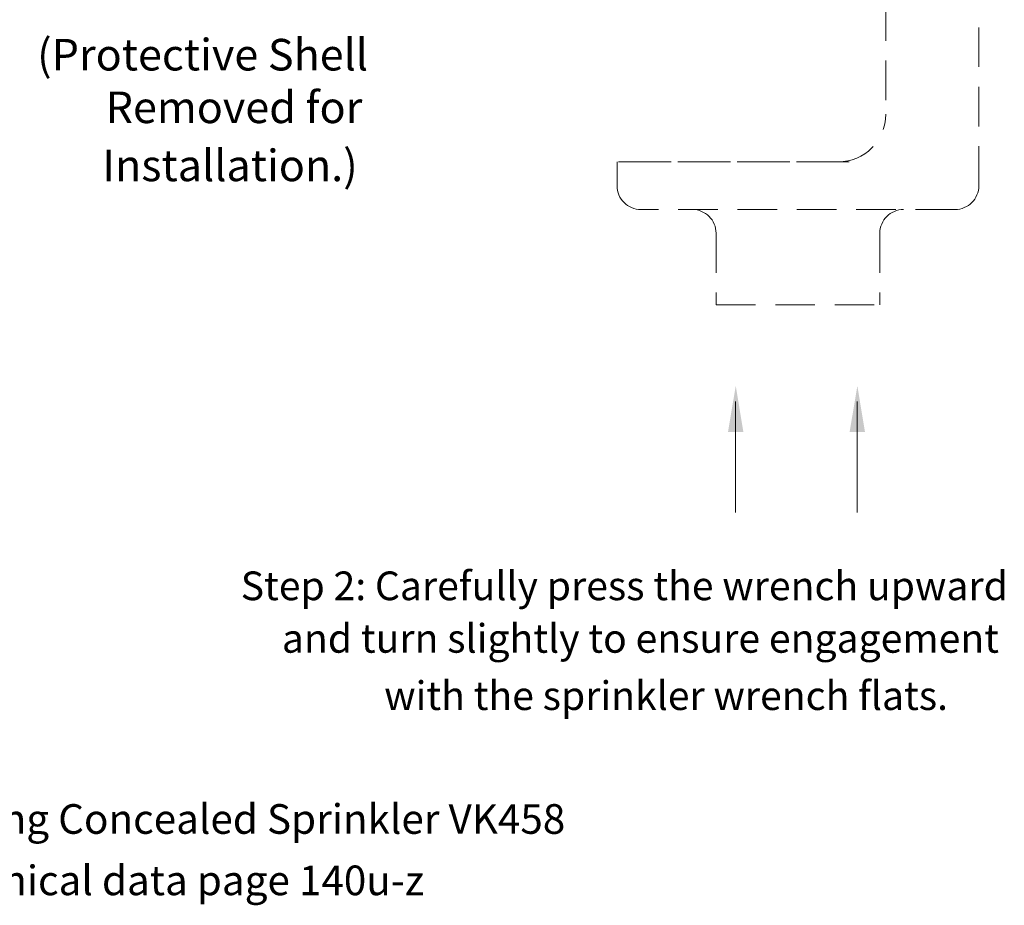
# Model space of a CAD drawing. Extents: x 11.3 to 24.8, y 25 to 36.8.
# Drawn here: x 17.7 to 23.9, y 25 to 30.6 of the extents above; entities that cross this region are included whole.
import ezdxf

# ---------------------------------------------------------------- set-up
doc = ezdxf.new("R2010")
doc.units = 0
doc.header["$MEASUREMENT"] = 0
doc.linetypes.add('HIDDEN', pattern=[0.375, 0.25, -0.125])
doc.layers.get('0').update_dxf_attribs({"linetype": 'CONTINUOUS'})
doc.layers.add('3', color=3, linetype='CONTINUOUS')

msp = doc.modelspace()

# ---------------------------------------------------------------- linework, layer by layer
at = {"color": 7, "linetype": 'HIDDEN', "lineweight": 20}
for p, q in [((23.7509, 29.5823), (23.7509, 32.7409)), ((23.1627, 30.7479), (23.1627, 30.0335)), ((22.8484, 29.7327), (21.4647, 29.7327)), ((21.4647, 29.5823), (21.4647, 29.7327)), ((21.5573, 29.7327), (22.9411, 29.7327)), ((23.6005, 29.4319), (21.6151, 29.4319)), ((22.0904, 29.2815), (22.0904, 28.8303)), ((23.1252, 29.2815), (23.1252, 28.8303)), ((22.0904, 28.8303), (23.1252, 28.8303))]:
    msp.add_line(p, q, dxfattribs=at)
at = {"color": 7, "lineweight": 20}
for p, q in [((22.2138, 27.5179), (22.2138, 28.2186)), ((22.9824, 27.5174), (22.9824, 28.218))]:
    msp.add_line(p, q, dxfattribs=at)
at = {"color": 7, "linetype": 'HIDDEN', "lineweight": 20}
for centre, radius, start, end in [((22.8619, 30.0335), 0.3008, 270, 360), ((21.6151, 29.5823), 0.1504, 180, 270), ((23.6005, 29.5823), 0.1504, 270, 360), ((21.94, 29.2815), 0.1504, 360, 90), ((23.2756, 29.2815), 0.1504, 90, 180)]:
    msp.add_arc(centre, radius, start, end, dxfattribs=at)
at = {"color": 7, "lineweight": 20}
for points in [[(22.1657, 28.0263), (22.2629, 28.0262), (22.2146, 28.318)], [(22.9342, 28.0257), (23.0315, 28.0256), (22.9832, 28.3174)]]:
    msp.add_solid(points, dxfattribs=at)

# ---------------------------------------------------------------- texts
at = {"layer": '3', "color": 7, "lineweight": 20}
for s, height, p in [('(Protective Shell', 0.199574, (17.7995, 30.3104)), ('Removed for', 0.199574, (18.2326, 29.9778)), ('Installation.)', 0.199574, (18.2122, 29.6108)), ('Step 2: Carefully press the wrench upward', 0.181368, (19.0862, 26.9634)), ('and turn slightly to ensure engagement', 0.181368, (19.3463, 26.6314)), ('with the sprinkler wrench flats.', 0.181368, (19.993, 26.2695)), ('Figure 2: Wrench 13577W/B for Installing Concealed Sprinkler VK458', 0.187311, (13.074, 25.4872)), ('Technical data page 140u-z', 0.187311, (16.9989, 25.0994))]:
    msp.add_text(s, height=height, dxfattribs=at).set_placement(p)

doc.saveas('drawing.dxf')
